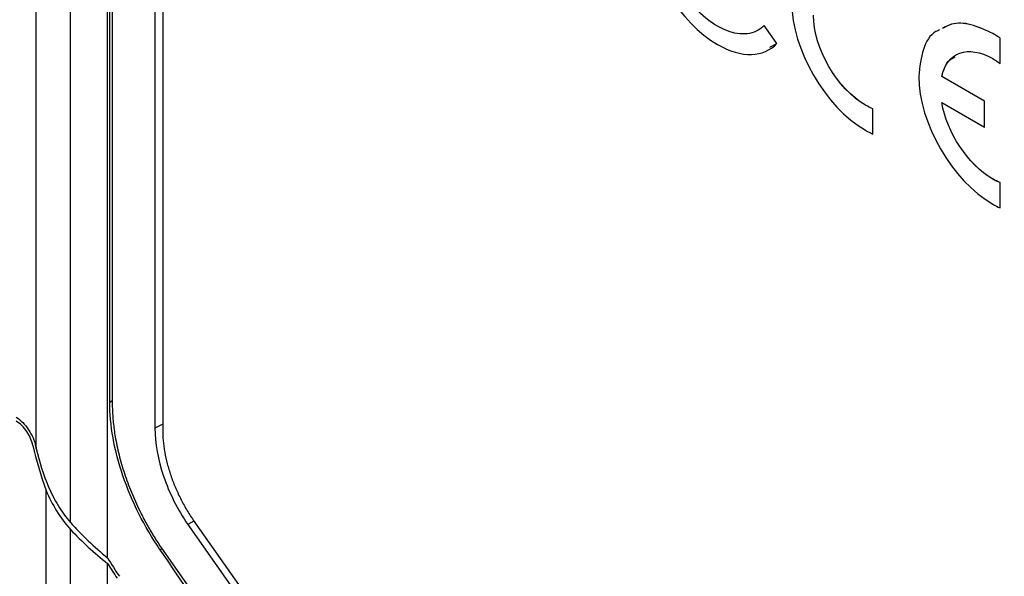
# Model space of a CAD drawing. Units: inches. Extents: x 0.3 to 16.7, y 0.1 to 10.9.
# Drawn here: x 13.2 to 14, y 4.4 to 4.8 of the extents above; entities that cross this region are included whole.
import ezdxf

# ---------------------------------------------------------------- set-up
doc = ezdxf.new("R2010")
doc.units = ezdxf.units.IN
doc.header["$MEASUREMENT"] = 0

msp = doc.modelspace()

# ---------------------------------------------------------------- linework, layer by layer
at = {"color": 7, "linetype": 'Continuous', "lineweight": 25}
for p, q in [((13.2455, 4.517066), (13.2455, 5.1752042)), ((13.2719737, 4.4599498), (13.2719737, 5.1668893)), ((13.3006007, 4.432602), (13.3006007, 5.1635198)), ((13.3022567, 4.553073), (13.3022567, 5.1626203)), ((13.304232, 5.1625796), (13.304232, 4.5519327)), ((13.3372132, 5.0938147), (13.3372132, 4.532893)), ((13.3432064, 5.0914708), (13.3432064, 4.5310404)), ((13.7720116, 4.8435913), (13.7720394, 4.8436074)), ((13.80336, 4.8404756), (13.8033878, 4.8404917)), ((13.8080838, 4.8442129), (13.8081117, 4.844229)), ((13.8179244, 4.8301511), (13.8080838, 4.8442129)), ((13.8179522, 4.8301672), (13.8081117, 4.844229)), ((13.9846936, 4.8379353), (13.9847214, 4.8379514)), ((13.9903603, 4.8343238), (13.9903881, 4.8343398)), ((13.9903603, 4.8147948), (13.9903603, 4.8343238)), ((13.9903881, 4.8148109), (13.9903881, 4.8343398)), ((13.8123295, 4.8274458), (13.8179522, 4.8301672)), ((13.8179244, 4.8301511), (13.8179522, 4.8301672)), ((13.9903603, 4.8147948), (13.9903881, 4.8148109)), ((13.9453411, 4.8047767), (13.945369, 4.8047928)), ((13.9783296, 4.7857329), (13.9453411, 4.8047767)), ((13.9783574, 4.7857489), (13.945369, 4.8047928)), ((13.8864165, 4.7824767), (13.8864443, 4.7824928)), ((13.8920439, 4.7796931), (13.8920718, 4.7797091)), ((13.8920439, 4.7601868), (13.8920439, 4.7796931)), ((13.8920718, 4.7602029), (13.8920718, 4.7797091)), ((13.9453411, 4.7846353), (13.9783296, 4.7655915)), ((13.9783296, 4.7857329), (13.9783574, 4.7857489)), ((13.9783296, 4.7655915), (13.9783296, 4.7857329)), ((13.9783574, 4.7656076), (13.9783574, 4.7857489)), ((13.9783296, 4.7655915), (13.9783574, 4.7656076)), ((13.8920439, 4.7601868), (13.8920718, 4.7602029)), ((13.9846936, 4.7254681), (13.9847214, 4.7254842)), ((13.9903603, 4.7226505), (13.9903881, 4.7226665)), ((13.9903603, 4.7031215), (13.9903603, 4.7226505)), ((13.9903881, 4.7031376), (13.9903881, 4.7226665)), ((13.9903603, 4.7031215), (13.9903881, 4.7031376)), ((13.3022567, 4.553073), (13.304232, 4.5541363)), ((13.3432064, 4.5360634), (13.3372132, 4.532893)), ((13.2530322, 4.1925308), (13.2530322, 4.484724)), ((13.3672149, 4.4610794), (13.3625633, 4.4583543)), ((13.2719737, 4.1941847), (13.2719737, 4.4545573)), ((13.3410836, 4.4389076), (13.3424865, 4.4397271)), ((13.3006007, 4.2404185), (13.3006007, 4.4282331))]:
    msp.add_line(p, q, dxfattribs=at)
at = {"color": 7, "linetype": 'Continuous', "lineweight": 25, "flags": 128}
for points in [[(13.3667826, 4.4617176), (13.4114897, 4.3980341), (13.458009, 4.3363361), (13.5061865, 4.2768277), (13.5558628, 4.219706), (13.6068735, 4.1651601), (13.6590496, 4.1133704), (13.7122186, 4.0645084), (13.7662043, 4.0187358), (13.8208282, 3.9762041), (13.8759094, 3.9370541), (13.9312655, 3.9014155), (13.9867135, 3.8694061), (14.0420696, 3.8411319), (14.0971508, 3.8166864), (14.1517747, 3.7961507), (14.2057604, 3.7795927), (14.2589293, 3.7670672), (14.3111055, 3.7586156), (14.3621161, 3.7542659), (14.3884068, 3.7536297)], [(13.3625633, 4.4583543), (13.4074838, 4.3943668), (13.4542252, 4.3323742), (13.5026328, 4.2725817), (13.5525463, 4.2151873), (13.6038005, 4.160381), (13.6562257, 4.108344), (13.7096485, 4.0592487), (13.763892, 4.0132576), (13.8187766, 3.9705229), (13.8741208, 3.931186), (13.9297412, 3.8953772), (13.9854539, 3.863215), (14.0410743, 3.8348058), (14.0964185, 3.8102436), (14.1513031, 3.7896099), (14.2055466, 3.7729728), (14.2589694, 3.7603875), (14.3113946, 3.7518955), (14.3626488, 3.7475251), (14.3884068, 3.7468879)], [(13.3422973, 4.4400064), (13.3867737, 4.3765568), (13.4329853, 4.3149936), (13.4807918, 4.2555039), (13.5300477, 4.1982685), (13.5806033, 4.1434614), (13.632305, 4.0912492), (13.6849955, 4.0417908), (13.7385148, 3.9952363), (13.7927001, 3.9517274), (13.8473866, 3.9113963), (13.9024082, 3.8743656), (13.9575975, 3.8407478), (14.0127869, 3.8106453), (14.0678085, 3.7841494), (14.122495, 3.7613408), (14.1766803, 3.7422887), (14.2301996, 3.7270512), (14.2828901, 3.7156744), (14.3345918, 3.7081931), (14.3851474, 3.7046299), (14.3884068, 3.7045337)]]:
    msp.add_lwpolyline(points, dxfattribs=at)
at = {"color": 7, "linetype": 'Continuous', "lineweight": 25}
msp.add_arc((15.1244918, 5.6290766), 2.1440725, 213.717422, 230.4783287, dxfattribs=at)
for points in [[(13.7157769, 4.9202389), (13.7188116, 4.885712), (13.742814, 4.8463275), (13.7720116, 4.8294494)], [(13.7720116, 4.8435913), (13.7597452, 4.8506725), (13.7487065, 4.8627609), (13.740673, 4.8766641)], [(13.7720394, 4.8436074), (13.7597731, 4.8506886), (13.7487343, 4.862777), (13.7407008, 4.8766801)], [(13.8294355, 4.8617892), (13.8294355, 4.8255665), (13.855019, 4.7812433), (13.8864165, 4.7631179)], [(13.8864165, 4.7824767), (13.8642605, 4.7952671), (13.84619, 4.8265321), (13.84619, 4.852117)], [(13.8864443, 4.7824928), (13.8642883, 4.7952832), (13.8462178, 4.8265482), (13.8462178, 4.8521331)], [(13.80336, 4.8404756), (13.7953265, 4.8358478), (13.7842681, 4.8365158), (13.7720116, 4.8435913)], [(13.8033878, 4.8404917), (13.7953543, 4.8358639), (13.7842959, 4.8365319), (13.7720394, 4.8436074)], [(13.8080838, 4.8442129), (13.8066598, 4.8427441), (13.8050786, 4.8414794), (13.80336, 4.8404756)], [(13.9903603, 4.8343238), (13.9884845, 4.8356335), (13.9865988, 4.8368354), (13.9846936, 4.8379353)], [(13.9903881, 4.8343398), (13.9885123, 4.8356496), (13.9866267, 4.8368515), (13.9847214, 4.8379514)], [(13.7720116, 4.8294494), (13.7909266, 4.8185299), (13.8076517, 4.8196145), (13.8179244, 4.8301511)], [(13.9453411, 4.8047767), (13.9493382, 4.8233023), (13.9654642, 4.8296207), (13.9846936, 4.8185198)], [(13.9846936, 4.8185198), (13.9865988, 4.8174199), (13.9884845, 4.8161839), (13.9903603, 4.8147948)], [(13.9275849, 4.8049565), (13.9275849, 4.7686544), (13.9532175, 4.7242347), (13.9846936, 4.706064)], [(13.8920439, 4.7796931), (13.8901976, 4.7804527), (13.8883217, 4.7813769), (13.8864165, 4.7824767)], [(13.8920718, 4.7797091), (13.8902254, 4.7804688), (13.8883496, 4.7813929), (13.8864443, 4.7824928)], [(13.9846936, 4.7254681), (13.9654642, 4.736569), (13.9493382, 4.7615288), (13.9453411, 4.7846353)], [(13.9847214, 4.7254842), (13.965492, 4.7365851), (13.9493661, 4.7615448), (13.945369, 4.7846514)], [(13.8864165, 4.7631179), (13.8883217, 4.762018), (13.8901976, 4.7610485), (13.8920439, 4.7601868)], [(13.9903603, 4.7226505), (13.9885139, 4.7234101), (13.9865988, 4.7243683), (13.9846936, 4.7254681)], [(13.9903881, 4.7226665), (13.9885417, 4.7234262), (13.9866267, 4.7243843), (13.9847214, 4.7254842)], [(13.9846936, 4.706064), (13.9865988, 4.7049641), (13.9884845, 4.7040003), (13.9903603, 4.7031215)], [(13.2429212, 4.5194404), (13.2454497, 4.5080583), (13.2488453, 4.4963775), (13.2530322, 4.484724)], [(13.2451687, 4.5185672), (13.2452775, 4.5180675), (13.2453879, 4.5175671), (13.2455, 4.517066)], [(13.2530322, 4.484724), (13.2576912, 4.4738582), (13.2638765, 4.4632939), (13.2719737, 4.4545573)], [(13.2719737, 4.4599498), (13.2806121, 4.4501669), (13.2901839, 4.4410727), (13.3006007, 4.432602)], [(13.2719737, 4.4545573), (13.2806448, 4.4452014), (13.2903714, 4.4363059), (13.3006007, 4.4282331)], [(13.3006007, 4.432602), (13.3035209, 4.4277623), (13.3065574, 4.4230019), (13.3097112, 4.4183214)], [(13.3006007, 4.4282331), (13.3029895, 4.4243667), (13.3054593, 4.4205402), (13.3079879, 4.4167876)]]:
    msp.add_open_spline(points, degree=3, dxfattribs=at)
for points, knots in [([(13.9435894, 4.8407402), (13.9426366, 4.8403374), (13.9368021, 4.8378712), (13.9297995, 4.8264214), (13.9283313, 4.8121909), (13.9275849, 4.8049565)], [0, 0, 0, 0, 0.08754985, 0.53613328, 1, 1, 1, 1]), ([(13.9846936, 4.8379353), (13.9790071, 4.8406116), (13.9678211, 4.8458761), (13.9542941, 4.8465329), (13.9480724, 4.8430455), (13.9457843, 4.841763)], [0, 0, 0, 0, 0.395309274, 0.77761765, 1, 1, 1, 1]), ([(13.9847214, 4.8379514), (13.9790349, 4.8406276), (13.967849, 4.8458922), (13.9543219, 4.846549), (13.9481002, 4.8430616), (13.9458121, 4.841779)], [0, 0, 0, 0, 0.395309274, 0.77761765, 1, 1, 1, 1]), ([(13.945369, 4.8047928), (13.9468189, 4.8097382), (13.9488531, 4.8166765), (13.9541595, 4.8191657), (13.9556836, 4.8198807)], [0, 0, 0, 0, 0.71277022, 1, 1, 1, 1]), ([(13.3410836, 4.4389076), (13.3350143, 4.44787), (13.329597, 4.4571423), (13.3200167, 4.4762867), (13.315835, 4.4862567), (13.3091607, 4.5058666), (13.3066029, 4.5156181), (13.3031266, 4.5349203), (13.3022567, 4.54419), (13.3022567, 4.553073)], [0, 0, 0, 0, 0.25, 0.25, 0.5, 0.5, 0.75, 0.75, 1, 1, 1, 1]), ([(13.304232, 4.5519327), (13.3042516, 4.5501844), (13.3042907, 4.5466934), (13.3046089, 4.5413223), (13.3051173, 4.5358686), (13.3058346, 4.5303216), (13.307208, 4.5219139), (13.3097274, 4.5104974), (13.3140855, 4.4960345), (13.3195832, 4.481545), (13.3254369, 4.4688106), (13.3311912, 4.4579252), (13.3365077, 4.4487917), (13.3403656, 4.4429377), (13.3422973, 4.4400064)], [0, 0, 0, 0, 0.05028687, 0.10041489, 0.15048868, 0.20061321, 0.25089312, 0.37564017, 0.50038035, 0.62544742, 0.75051887, 0.83375268, 0.91675387, 1, 1, 1, 1]), ([(13.2299286, 4.541349), (13.2334148, 4.5391254), (13.2367598, 4.5357229), (13.242187, 4.5276203), (13.2442044, 4.5229984), (13.2451687, 4.5185672)], [0, 0, 0, 0, 0.5, 0.5, 1, 1, 1, 1]), ([(13.2429212, 4.5194404), (13.242102, 4.5231283), (13.2404051, 4.5269335), (13.2358047, 4.5336505), (13.2329441, 4.5364851), (13.2299863, 4.5383119)], [0, 0, 0, 0, 0.5, 0.5, 1, 1, 1, 1]), ([(13.3372132, 4.532893), (13.3372132, 4.5213591), (13.3395436, 4.5084724), (13.346069, 4.4892929), (13.3487903, 4.4827978), (13.3550597, 4.470265), (13.3586018, 4.4642042), (13.3625633, 4.4583543)], [0, 0, 0, 0, 0.5, 0.5, 0.75, 0.75, 1, 1, 1, 1]), ([(13.3432064, 4.5310404), (13.3432254, 4.5296884), (13.3432636, 4.526986), (13.3435733, 4.5227978), (13.3440684, 4.5185205), (13.3449913, 4.512732), (13.3466135, 4.5053642), (13.3493191, 4.4963956), (13.3527085, 4.4874326), (13.3567698, 4.4785931), (13.3614253, 4.4699485), (13.364989, 4.4644733), (13.3667826, 4.4617176)], [0, 0, 0, 0, 0.06267944, 0.12528419, 0.18801952, 0.25108943, 0.37586734, 0.50042241, 0.62611975, 0.75018857, 0.87426882, 1, 1, 1, 1]), ([(13.2455, 4.517066), (13.2477686, 4.5069244), (13.250833, 4.4968769), (13.2571852, 4.4823719), (13.2595983, 4.4776329), (13.2651847, 4.4684669), (13.2683799, 4.4640196), (13.2719737, 4.4599498)], [0, 0, 0, 0, 0.5, 0.5, 0.75, 0.75, 1, 1, 1, 1])]:
    msp.add_open_spline(points, degree=3, knots=knots, dxfattribs=at)

doc.saveas('drawing.dxf')
